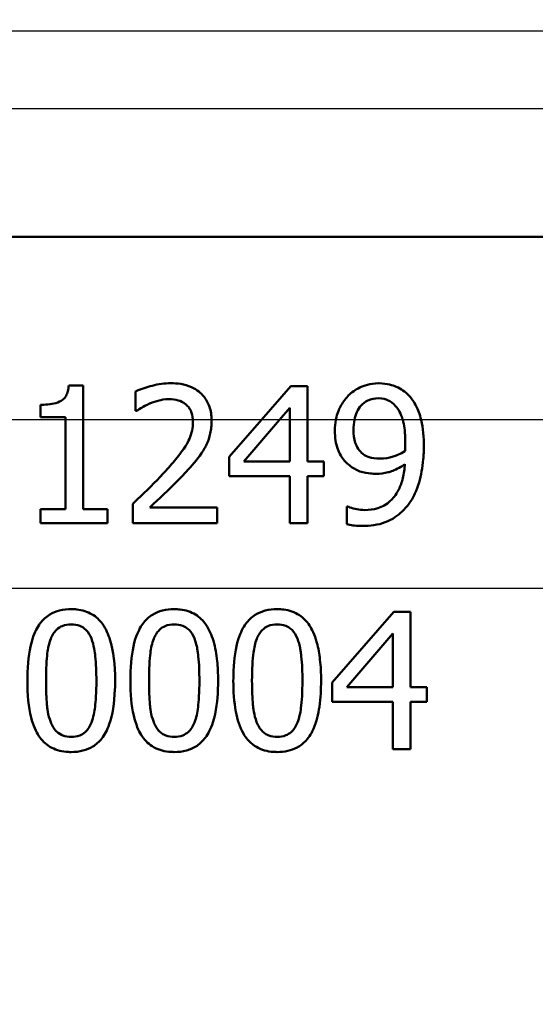
# Paper-space layout 'DS_2' of a CAD drawing. Units: millimetres. Extents: x 0 to 2100, y 0 to 2970.
# Drawn here: x 639 to 651, y 1470 to 1491 of the extents above; entities that cross this region are included whole.
import ezdxf

# ---------------------------------------------------------------- set-up
doc = ezdxf.new("R2010")
doc.units = ezdxf.units.MM
doc.header["$LTSCALE"] = 10
for name, color, linetype, lineweight in [('Dimensions(ISO)', 7, 'Continuous', 25), ('Visible Edges(ISO)', 7, 'Continuous', 50), ('Visible Tangent Edges(ISO)', 7, 'Continuous', 25)]:
    doc.layers.add(name, color=color, linetype=linetype, lineweight=lineweight)
doc.styles.add('Text_5.0mm', font='arial.ttf', dxfattribs={"width": 0.9})
doc.dimstyles.new('KS-STANDARD', dxfattribs={"dimscale": 10, "dimtxt": 5, "dimasz": 2.5, "dimexe": 3.175, "dimexo": 0, "dimgap": 0.8, "dimtad": 1, "dimdec": 1, "dimrnd": 1e-08, "dimtxsty": 'Text_5.0mm', "dimcen": 0.09, "dimdle": 10, "dimclrd": 7, "dimclre": 7, "dimclrt": 7, "dimadec": 0, "dimazin": 2, "dimtfac": 0.5, "dimtdec": 4, "dimtmove": 0, "dimatfit": 3, "dimfxl": 1, "dimtolj": 1, "dimlwd": 25, "dimlwe": 25, "dimarcsym": 0})

# ---------------------------------------------------------------- blocks, each defined once
blk = doc.blocks.new('*D4')
at = {"layer": 'Defpoints', "color": 0, "linetype": 'Continuous', "transparency": 16777216}
for p in [(999.854, 1701.55), (644.104, 1436.034), (1104.104, 1436.034)]:
    blk.add_point(p, dxfattribs=at)
at = {"layer": 'Dimensions(ISO)', "color": 7, "linetype": 'Continuous', "lineweight": 25, "transparency": 16777216}
for p, q in [((999.854, 1701.55), (1135.854, 1701.55)), ((1104.104, 1676.55), (1104.104, 1461.034)), ((644.104, 1436.034), (1135.854, 1436.034))]:
    blk.add_line(p, q, dxfattribs=at)
at = {"layer": 'Dimensions(ISO)', "color": 7, "linetype": 'Continuous', "transparency": 16777216}
for points in [[(1099.937, 1676.55), (1108.271, 1676.55), (1104.104, 1701.55)], [(1099.937, 1461.034), (1108.271, 1461.034), (1104.104, 1436.034)]]:
    blk.add_solid(points, dxfattribs=at)
at = {"layer": 'Dimensions(ISO)', "color": 7, "linetype": 'Continuous', "lineweight": 25, "transparency": 16777216, "insert": (1070.575, 1518.735), "char_height": 50, "attachment_point": 4, "rotation": 90, "style": 'Text_5.0mm'}
blk.add_mtext('\\A1;266', dxfattribs=at)
blk = doc.blocks.new('*D6')
at = {"layer": 'Defpoints', "color": 0, "linetype": 'Continuous', "transparency": 16777216}
for p in [(999.854, 1731.55), (570.854, 831.55), (1219.854, 831.55)]:
    blk.add_point(p, dxfattribs=at)
at = {"layer": 'Dimensions(ISO)', "color": 7, "linetype": 'Continuous', "lineweight": 25, "transparency": 16777216}
for p, q in [((999.854, 1731.55), (1251.604, 1731.55)), ((1219.854, 1706.55), (1219.854, 856.55)), ((570.854, 831.55), (1251.604, 831.55))]:
    blk.add_line(p, q, dxfattribs=at)
at = {"layer": 'Dimensions(ISO)', "color": 7, "linetype": 'Continuous', "transparency": 16777216}
for points in [[(1215.687, 1706.55), (1224.021, 1706.55), (1219.854, 1731.55)], [(1215.687, 856.55), (1224.021, 856.55), (1219.854, 831.55)]]:
    blk.add_solid(points, dxfattribs=at)
at = {"layer": 'Dimensions(ISO)', "color": 7, "linetype": 'Continuous', "lineweight": 25, "transparency": 16777216, "insert": (1186.325, 1231.915), "char_height": 50, "attachment_point": 4, "rotation": 90, "style": 'Text_5.0mm'}
blk.add_mtext('\\A1;900', dxfattribs=at)

psp = doc.layouts.new('DS_2')

# ---------------------------------------------------------------- linework, layer by layer
at = {"layer": 'Visible Edges(ISO)'}
for p, q in [((677.554, 1486.534), (622.367, 1486.534)), ((640.533, 1483.281), (640.845, 1483.281)), ((640.845, 1482.534), (640.845, 1483.281)), ((641.992, 1483.155), (641.992, 1482.727)), ((645.383, 1483.271), (644.744, 1482.534)), ((645.383, 1483.271), (645.753, 1483.271)), ((645.753, 1482.534), (645.753, 1483.271)), ((639.913, 1482.863), (639.913, 1482.588)), ((642.014, 1482.727), (641.992, 1482.727)), ((645.14, 1482.534), (645.366, 1482.797)), ((645.366, 1482.797), (645.366, 1482.534)), ((640.458, 1482.588), (639.913, 1482.588)), ((640.458, 1482.588), (640.458, 1482.534)), ((640.458, 1482.534), (640.458, 1480.578)), ((640.845, 1480.578), (640.845, 1482.534)), ((644.041, 1481.725), (644.744, 1482.534)), ((645.14, 1482.534), (644.357, 1481.625)), ((645.366, 1482.534), (645.366, 1481.625)), ((645.753, 1481.625), (645.753, 1482.534)), ((644.041, 1481.725), (644.041, 1481.302)), ((644.357, 1481.625), (645.366, 1481.625)), ((645.753, 1481.625), (646.11, 1481.625)), ((646.11, 1481.302), (646.11, 1481.625)), ((645.366, 1481.302), (644.041, 1481.302)), ((645.366, 1481.302), (645.366, 1480.271)), ((645.753, 1480.271), (645.753, 1481.302)), ((646.11, 1481.302), (645.753, 1481.302)), ((639.913, 1480.578), (640.458, 1480.578)), ((639.913, 1480.578), (639.913, 1480.271)), ((640.845, 1480.578), (641.377, 1480.578)), ((641.377, 1480.271), (641.377, 1480.578)), ((641.929, 1480.697), (641.929, 1480.271)), ((642.306, 1480.619), (643.779, 1480.619)), ((643.779, 1480.271), (643.779, 1480.619)), ((646.609, 1480.641), (646.628, 1480.641)), ((646.609, 1480.641), (646.609, 1480.254)), ((641.377, 1480.271), (639.913, 1480.271)), ((643.779, 1480.271), (641.929, 1480.271)), ((645.753, 1480.271), (645.366, 1480.271)), ((647.635, 1478.332), (646.293, 1476.786)), ((647.635, 1478.332), (648.004, 1478.332)), ((648.004, 1476.686), (648.004, 1478.332)), ((646.609, 1476.686), (647.618, 1477.858)), ((647.618, 1477.858), (647.618, 1476.686)), ((646.293, 1476.786), (646.293, 1476.363)), ((646.609, 1476.686), (647.618, 1476.686)), ((648.004, 1476.686), (648.362, 1476.686)), ((648.362, 1476.363), (648.362, 1476.686)), ((647.618, 1476.363), (646.293, 1476.363)), ((647.618, 1476.363), (647.618, 1475.332)), ((648.004, 1475.332), (648.004, 1476.363)), ((648.362, 1476.363), (648.004, 1476.363)), ((648.004, 1475.332), (647.618, 1475.332))]:
    psp.add_line(p, q, dxfattribs=at)
for points, knots in [([(640.533, 1483.281), (640.53, 1483.24), (640.524, 1483.199), (640.504, 1483.125), (640.491, 1483.092), (640.456, 1483.029), (640.433, 1483.001), (640.39, 1482.964), (640.355, 1482.937), (640.187, 1482.877), (640.059, 1482.864), (639.931, 1482.863), (639.922, 1482.863), (639.913, 1482.863)], [-0.1973164, -0.1973164, -0.1973164, -0.1973164, -0.150367, -0.150367, -0.1100645, -0.1100645, -0.0677931, -0.0677931, -0.0425923, -0.0425923, -0.0028456, -0.0028456, 0, 0, 0, 0]), ([(642.76, 1483.334), (642.626, 1483.334), (642.491, 1483.314), (642.237, 1483.249), (642.117, 1483.214), (641.999, 1483.158), (641.995, 1483.156), (641.992, 1483.155)], [-0.0878201, -0.0878201, -0.0878201, -0.0878201, -0.04204279, -0.04204279, -0.00124678, -0.00124678, 0, 0, 0, 0]), ([(643.655, 1482.534), (643.654, 1482.583), (643.65, 1482.632), (643.634, 1482.728), (643.623, 1482.775), (643.577, 1482.908), (643.532, 1482.985), (643.422, 1483.114), (643.341, 1483.189), (643.06, 1483.319), (642.892, 1483.334), (642.76, 1483.334)], [-0.1551608, -0.1551608, -0.1551608, -0.1551608, -0.1364418, -0.1364418, -0.117542, -0.117542, -0.0804551, -0.0804551, -0.0450644, -0.0450644, 0, 0, 0, 0]), ([(647.302, 1483.332), (647.121, 1483.332), (646.98, 1483.28), (646.8, 1483.196), (646.716, 1483.138), (646.638, 1483.058), (646.634, 1483.054), (646.631, 1483.05)], [-0.06887583, -0.06887583, -0.06887583, -0.06887583, -0.03559395, -0.03559395, -0.00170007, -0.00170007, 0, 0, 0, 0]), ([(647.968, 1483.062), (647.886, 1483.148), (647.793, 1483.212), (647.613, 1483.29), (647.493, 1483.329), (647.314, 1483.332), (647.308, 1483.332), (647.302, 1483.332)], [-0.1498286, -0.1498286, -0.1498286, -0.1498286, -0.0657344, -0.0657344, -0.0022116, -0.0022116, 0, 0, 0, 0]), ([(642.306, 1482.892), (642.371, 1482.919), (642.438, 1482.941), (642.545, 1482.968), (642.623, 1482.986), (642.725, 1482.987), (642.728, 1482.987), (642.731, 1482.987)], [-0.09209293, -0.09209293, -0.09209293, -0.09209293, -0.0348309, -0.0348309, -0.00102672, -0.00102672, 0, 0, 0, 0]), ([(642.731, 1482.987), (642.798, 1482.987), (642.864, 1482.979), (642.974, 1482.944), (643.034, 1482.919), (643.094, 1482.869), (643.096, 1482.867), (643.098, 1482.865)], [-0.06012058, -0.06012058, -0.06012058, -0.06012058, -0.02614154, -0.02614154, -0.00087917, -0.00087917, 0, 0, 0, 0]), ([(646.631, 1483.05), (646.567, 1482.983), (646.514, 1482.908), (646.439, 1482.762), (646.398, 1482.671), (646.372, 1482.541), (646.371, 1482.538), (646.371, 1482.534)], [-0.09546432, -0.09546432, -0.09546432, -0.09546432, -0.04120109, -0.04120109, -0.0019123, -0.0019123, -0.00096426, -0.00096426, -0.00096426, -0.00096426]), ([(646.776, 1482.534), (646.787, 1482.593), (646.804, 1482.649), (646.856, 1482.765), (646.888, 1482.809), (646.962, 1482.892), (647.013, 1482.93), (647.144, 1482.991), (647.223, 1483.004), (647.299, 1483.004)], [-0.07587963, -0.07587963, -0.07587963, -0.07587963, -0.06387825, -0.06387825, -0.0498318, -0.0498318, -0.02809229, -0.02809229, 0, 0, 0, 0]), ([(647.299, 1483.004), (647.403, 1483.004), (647.47, 1482.979), (647.566, 1482.939), (647.625, 1482.891), (647.676, 1482.834)], [-0.03826737, -0.03826737, -0.03826737, -0.03826737, -0.02627313, -0.02627313, 0, 0, 0, 0]), ([(648.235, 1482.534), (648.205, 1482.659), (648.164, 1482.757), (648.083, 1482.918), (648.03, 1482.996), (647.968, 1483.062)], [-0.05886718, -0.05886718, -0.05886718, -0.05886718, -0.03212329, -0.03212329, 0, 0, 0, 0]), ([(642.014, 1482.727), (642.051, 1482.753), (642.097, 1482.782), (642.161, 1482.821), (642.218, 1482.856), (642.301, 1482.89), (642.303, 1482.891), (642.306, 1482.892)], [-0.07166912, -0.07166912, -0.07166912, -0.07166912, -0.02950273, -0.02950273, -0.00084619, -0.00084619, 0, 0, 0, 0]), ([(643.098, 1482.865), (643.121, 1482.845), (643.142, 1482.823), (643.179, 1482.771), (643.194, 1482.742), (643.22, 1482.681), (643.24, 1482.623), (643.245, 1482.535), (643.245, 1482.535), (643.245, 1482.534)], [-0.07900963, -0.07900963, -0.07900963, -0.07900963, -0.05334767, -0.05334767, -0.02741223, -0.02741223, -0.00103494, -0.00103494, -0.00094172, -0.00094172, -0.00094172, -0.00094172]), ([(647.676, 1482.834), (647.71, 1482.798), (647.739, 1482.756), (647.791, 1482.658), (647.813, 1482.601), (647.831, 1482.54), (647.832, 1482.537), (647.832, 1482.534)], [-0.03922065, -0.03922065, -0.03922065, -0.03922065, -0.02148982, -0.02148982, -0.00189684, -0.00189684, -0.00100751, -0.00100751, -0.00100751, -0.00100751]), ([(643.246, 1482.488), (643.246, 1482.425), (643.24, 1482.362), (643.213, 1482.237), (643.194, 1482.176), (643.13, 1482.028), (643.064, 1481.91), (642.824, 1481.61), (642.737, 1481.511), (642.653, 1481.419)], [-0.2285051, -0.2285051, -0.2285051, -0.2285051, -0.175909, -0.175909, -0.1217287, -0.1217287, -0.0397245, -0.0397245, 0, 0, 0, 0]), ([(643.499, 1481.91), (643.515, 1481.938), (643.53, 1481.966), (643.579, 1482.07), (643.608, 1482.152), (643.636, 1482.278), (643.643, 1482.323), (643.65, 1482.391), (643.652, 1482.415), (643.654, 1482.462), (643.655, 1482.486), (643.655, 1482.51)], [-0.06330381, -0.06330381, -0.06330381, -0.06330381, -0.05327134, -0.05327134, -0.02787934, -0.02787934, -0.01430962, -0.01430962, -0.00720916, -0.00720916, 0, 0, 0, 0]), ([(647.832, 1482.534), (647.841, 1482.505), (647.848, 1482.475), (647.866, 1482.385), (647.874, 1482.322), (647.882, 1482.225), (647.884, 1482.189), (647.887, 1482.117), (647.887, 1482.079), (647.887, 1482.041)], [-0.04986112, -0.04986112, -0.04986112, -0.04986112, -0.04057982, -0.04057982, -0.02187152, -0.02187152, -0.01128984, -0.01128984, 0, 0, 0, 0]), ([(646.349, 1482.296), (646.349, 1482.224), (646.353, 1482.151), (646.374, 1482.015), (646.39, 1481.952), (646.447, 1481.796), (646.497, 1481.711), (646.595, 1481.598), (646.633, 1481.562), (646.674, 1481.531)], [-0.09074721, -0.09074721, -0.09074721, -0.09074721, -0.0688818, -0.0688818, -0.04910367, -0.04910367, -0.01758517, -0.01758517, 0, 0, 0, 0]), ([(646.961, 1481.791), (646.924, 1481.821), (646.889, 1481.857), (646.825, 1481.949), (646.806, 1481.996), (646.766, 1482.118), (646.757, 1482.219), (646.757, 1482.313)], [-0.04845893, -0.04845893, -0.04845893, -0.04845893, -0.03927806, -0.03927806, -0.02834908, -0.02834908, 0, 0, 0, 0]), ([(643.098, 1481.397), (643.217, 1481.523), (643.335, 1481.654), (643.457, 1481.837), (643.479, 1481.873), (643.499, 1481.91)], [-0.06906066, -0.06906066, -0.06906066, -0.06906066, -0.01322607, -0.01322607, 0, 0, 0, 0]), ([(647.88, 1481.851), (647.783, 1481.786), (647.685, 1481.751), (647.53, 1481.704), (647.436, 1481.686), (647.343, 1481.686)], [-0.05887626, -0.05887626, -0.05887626, -0.05887626, -0.03422655, -0.03422655, 0, 0, 0, 0]), ([(647.887, 1482.041), (647.887, 1481.982), (647.886, 1481.949), (647.884, 1481.907), (647.882, 1481.876), (647.88, 1481.851)], [-0.01281216, -0.01281216, -0.01281216, -0.01281216, -0.00728359, -0.00728359, 0, 0, 0, 0]), ([(647.963, 1480.692), (648.014, 1480.761), (648.058, 1480.838), (648.171, 1481.08), (648.215, 1481.249), (648.261, 1481.49), (648.273, 1481.58), (648.285, 1481.717), (648.288, 1481.764), (648.292, 1481.857), (648.293, 1481.904), (648.293, 1481.951)], [-0.1264454, -0.1264454, -0.1264454, -0.1264454, -0.1025246, -0.1025246, -0.0554555, -0.0554555, -0.0280825, -0.0280825, -0.014099, -0.014099, 0, 0, 0, 0]), ([(647.343, 1481.686), (647.225, 1481.686), (647.148, 1481.703), (647.064, 1481.725), (647.01, 1481.751), (646.961, 1481.791)], [-0.03169463, -0.03169463, -0.03169463, -0.03169463, -0.02143254, -0.02143254, 0, 0, 0, 0]), ([(642.653, 1481.419), (642.488, 1481.237), (642.317, 1481.066), (642.039, 1480.8), (641.984, 1480.748), (641.929, 1480.697)], [-0.1236524, -0.1236524, -0.1236524, -0.1236524, -0.0242369, -0.0242369, 0, 0, 0, 0]), ([(646.674, 1481.531), (646.744, 1481.478), (646.818, 1481.435), (646.985, 1481.374), (647.072, 1481.364), (647.17, 1481.355), (647.211, 1481.353), (647.253, 1481.353)], [-0.05397103, -0.05397103, -0.05397103, -0.05397103, -0.03575275, -0.03575275, -0.01522068, -0.01522068, 0, 0, 0, 0]), ([(647.878, 1481.562), (647.871, 1481.46), (647.857, 1481.358), (647.812, 1481.171), (647.783, 1481.086), (647.681, 1480.881), (647.61, 1480.804), (647.478, 1480.683), (647.385, 1480.632), (647.193, 1480.572), (647.098, 1480.561), (647.003, 1480.561)], [-0.1250384, -0.1250384, -0.1250384, -0.1250384, -0.1093613, -0.1093613, -0.095305, -0.095305, -0.0725992, -0.0725992, -0.0347232, -0.0347232, 0, 0, 0, 0]), ([(647.253, 1481.353), (647.341, 1481.353), (647.429, 1481.363), (647.565, 1481.399), (647.647, 1481.426), (647.797, 1481.51), (647.838, 1481.535), (647.878, 1481.562)], [-0.1358016, -0.1358016, -0.1358016, -0.1358016, -0.0611667, -0.0611667, -0.0167835, -0.0167835, 0, 0, 0, 0]), ([(642.306, 1480.619), (642.393, 1480.701), (642.492, 1480.793), (642.691, 1480.983), (642.812, 1481.099), (642.989, 1481.28), (643.044, 1481.338), (643.098, 1481.397)], [-0.1287194, -0.1287194, -0.1287194, -0.1287194, -0.0812014, -0.0812014, -0.0256967, -0.0256967, 0, 0, 0, 0]), ([(647.003, 1480.561), (646.944, 1480.561), (646.886, 1480.566), (646.778, 1480.587), (646.721, 1480.602), (646.661, 1480.624), (646.644, 1480.632), (646.628, 1480.641)], [-0.04192745, -0.04192745, -0.04192745, -0.04192745, -0.02279264, -0.02279264, -0.00616848, -0.00616848, 0, 0, 0, 0]), ([(646.949, 1480.213), (647.117, 1480.213), (647.29, 1480.233), (647.611, 1480.353), (647.731, 1480.444), (647.871, 1480.578), (647.919, 1480.632), (647.963, 1480.692)], [-0.1064182, -0.1064182, -0.1064182, -0.1064182, -0.0655974, -0.0655974, -0.0241877, -0.0241877, 0, 0, 0, 0]), ([(646.609, 1480.254), (646.653, 1480.241), (646.697, 1480.231), (646.793, 1480.219), (646.851, 1480.216), (646.906, 1480.213), (646.928, 1480.213), (646.949, 1480.213)], [-0.03073284, -0.03073284, -0.03073284, -0.03073284, -0.0199816, -0.0199816, -0.00784292, -0.00784292, 0, 0, 0, 0]), ([(640.587, 1478.393), (640.502, 1478.393), (640.415, 1478.384), (640.257, 1478.344), (640.185, 1478.316), (640.034, 1478.225), (639.963, 1478.159), (639.848, 1478.005), (639.787, 1477.898), (639.674, 1477.536), (639.64, 1477.293), (639.628, 1476.955), (639.627, 1476.892), (639.627, 1476.829)], [-0.3760486, -0.3760486, -0.3760486, -0.3760486, -0.3072772, -0.3072772, -0.2458652, -0.2458652, -0.1712626, -0.1712626, -0.1032035, -0.1032035, -0.0192729, -0.0192729, 0, 0, 0, 0]), ([(641.545, 1476.832), (641.545, 1477.177), (641.511, 1477.481), (641.399, 1477.835), (641.348, 1477.96), (641.206, 1478.157), (641.131, 1478.227), (640.939, 1478.341), (640.825, 1478.374), (640.667, 1478.391), (640.627, 1478.393), (640.587, 1478.393)], [-0.229518, -0.229518, -0.229518, -0.229518, -0.1304781, -0.1304781, -0.0870344, -0.0870344, -0.0530427, -0.0530427, -0.0133596, -0.0133596, 0, 0, 0, 0]), ([(642.838, 1478.393), (642.752, 1478.393), (642.665, 1478.384), (642.505, 1478.343), (642.432, 1478.314), (642.281, 1478.221), (642.211, 1478.155), (642.098, 1478.001), (642.037, 1477.895), (641.926, 1477.537), (641.892, 1477.299), (641.879, 1476.963), (641.878, 1476.896), (641.878, 1476.829)], [-0.383122, -0.383122, -0.383122, -0.383122, -0.3109754, -0.3109754, -0.246862, -0.246862, -0.1702295, -0.1702295, -0.1027197, -0.1027197, -0.0204735, -0.0204735, 0, 0, 0, 0]), ([(643.796, 1476.832), (643.796, 1476.907), (643.794, 1476.983), (643.787, 1477.125), (643.783, 1477.192), (643.761, 1477.406), (643.735, 1477.557), (643.656, 1477.825), (643.603, 1477.95), (643.469, 1478.145), (643.394, 1478.218), (643.201, 1478.337), (643.086, 1478.372), (642.924, 1478.39), (642.881, 1478.393), (642.838, 1478.393)], [-0.2218799, -0.2218799, -0.2218799, -0.2218799, -0.1987001, -0.1987001, -0.1781907, -0.1781907, -0.1324009, -0.1324009, -0.0911855, -0.0911855, -0.0559575, -0.0559575, -0.0147164, -0.0147164, 0, 0, 0, 0]), ([(645.089, 1478.393), (645.002, 1478.393), (644.913, 1478.384), (644.75, 1478.341), (644.676, 1478.311), (644.526, 1478.216), (644.457, 1478.149), (644.348, 1477.999), (644.288, 1477.894), (644.178, 1477.54), (644.145, 1477.309), (644.13, 1476.974), (644.129, 1476.902), (644.129, 1476.829)], [-0.3983978, -0.3983978, -0.3983978, -0.3983978, -0.3195154, -0.3195154, -0.2498393, -0.2498393, -0.1697309, -0.1697309, -0.1022426, -0.1022426, -0.0222437, -0.0222437, 0, 0, 0, 0]), ([(646.047, 1476.832), (646.047, 1476.91), (646.045, 1476.988), (646.038, 1477.141), (646.032, 1477.217), (646.009, 1477.416), (645.988, 1477.541), (645.904, 1477.848), (645.842, 1477.963), (645.735, 1478.128), (645.661, 1478.205), (645.468, 1478.331), (645.352, 1478.368), (645.184, 1478.39), (645.137, 1478.393), (645.089, 1478.393)], [-0.1633801, -0.1633801, -0.1633801, -0.1633801, -0.152459, -0.152459, -0.1418367, -0.1418367, -0.1242418, -0.1242418, -0.096479, -0.096479, -0.059811, -0.059811, -0.016818, -0.016818, 0, 0, 0, 0]), ([(640.139, 1477.744), (640.154, 1477.781), (640.172, 1477.817), (640.213, 1477.882), (640.235, 1477.911), (640.307, 1477.984), (640.352, 1478.009), (640.451, 1478.05), (640.52, 1478.06), (640.587, 1478.06)], [-0.04812729, -0.04812729, -0.04812729, -0.04812729, -0.04099572, -0.04099572, -0.03445749, -0.03445749, -0.02235571, -0.02235571, 0, 0, 0, 0]), ([(640.587, 1478.06), (640.65, 1478.06), (640.715, 1478.051), (640.81, 1478.014), (640.859, 1477.989), (640.961, 1477.884), (640.999, 1477.819), (641.027, 1477.748)], [-0.08699915, -0.08699915, -0.08699915, -0.08699915, -0.04744617, -0.04744617, -0.0237546, -0.0237546, 0, 0, 0, 0]), ([(642.391, 1477.744), (642.405, 1477.78), (642.423, 1477.816), (642.463, 1477.88), (642.484, 1477.909), (642.556, 1477.983), (642.602, 1478.008), (642.7, 1478.05), (642.77, 1478.06), (642.838, 1478.06)], [-0.04851473, -0.04851473, -0.04851473, -0.04851473, -0.04164864, -0.04164864, -0.03531826, -0.03531826, -0.02317198, -0.02317198, 0, 0, 0, 0]), ([(642.838, 1478.06), (642.901, 1478.06), (642.964, 1478.051), (643.06, 1478.015), (643.11, 1477.99), (643.212, 1477.885), (643.25, 1477.82), (643.278, 1477.748)], [-0.08684096, -0.08684096, -0.08684096, -0.08684096, -0.04833683, -0.04833683, -0.02416591, -0.02416591, 0, 0, 0, 0]), ([(644.642, 1477.744), (644.656, 1477.78), (644.674, 1477.815), (644.712, 1477.878), (644.733, 1477.906), (644.805, 1477.981), (644.851, 1478.007), (644.95, 1478.05), (645.021, 1478.06), (645.089, 1478.06)], [-0.04910803, -0.04910803, -0.04910803, -0.04910803, -0.04251344, -0.04251344, -0.03639366, -0.03639366, -0.02415667, -0.02415667, 0, 0, 0, 0]), ([(645.089, 1478.06), (645.152, 1478.06), (645.215, 1478.051), (645.311, 1478.015), (645.361, 1477.99), (645.463, 1477.886), (645.501, 1477.82), (645.529, 1477.748)], [-0.08788672, -0.08788672, -0.08788672, -0.08788672, -0.04918587, -0.04918587, -0.02465939, -0.02465939, 0, 0, 0, 0]), ([(640.035, 1476.829), (640.035, 1477.093), (640.048, 1477.298), (640.077, 1477.531), (640.1, 1477.644), (640.139, 1477.744)], [-0.07040875, -0.07040875, -0.07040875, -0.07040875, -0.03230085, -0.03230085, 0, 0, 0, 0]), ([(641.027, 1477.748), (641.083, 1477.606), (641.104, 1477.446), (641.13, 1477.195), (641.136, 1477.009), (641.136, 1476.832)], [-0.07914407, -0.07914407, -0.07914407, -0.07914407, -0.05456119, -0.05456119, 0, 0, 0, 0]), ([(642.286, 1476.829), (642.286, 1477.087), (642.299, 1477.297), (642.33, 1477.537), (642.352, 1477.647), (642.391, 1477.744)], [-0.072994, -0.072994, -0.072994, -0.072994, -0.03138372, -0.03138372, 0, 0, 0, 0]), ([(643.278, 1477.748), (643.29, 1477.719), (643.3, 1477.688), (643.323, 1477.61), (643.334, 1477.563), (643.347, 1477.487), (643.352, 1477.458), (643.358, 1477.41), (643.361, 1477.393), (643.382, 1477.195), (643.387, 1477.009), (643.387, 1476.832)], [-0.1051803, -0.1051803, -0.1051803, -0.1051803, -0.0924796, -0.0924796, -0.0736237, -0.0736237, -0.0625185, -0.0625185, -0.0546752, -0.0546752, 0, 0, 0, 0]), ([(644.537, 1476.829), (644.537, 1477.079), (644.549, 1477.294), (644.583, 1477.545), (644.605, 1477.65), (644.642, 1477.744)], [-0.07599922, -0.07599922, -0.07599922, -0.07599922, -0.03039211, -0.03039211, 0, 0, 0, 0]), ([(645.529, 1477.748), (645.543, 1477.713), (645.555, 1477.676), (645.576, 1477.6), (645.585, 1477.56), (645.597, 1477.494), (645.601, 1477.469), (645.608, 1477.419), (645.611, 1477.399), (645.633, 1477.195), (645.639, 1477.01), (645.639, 1476.832)], [-0.1056598, -0.1056598, -0.1056598, -0.1056598, -0.0903987, -0.0903987, -0.0744167, -0.0744167, -0.0645393, -0.0645393, -0.0548092, -0.0548092, 0, 0, 0, 0]), ([(639.627, 1476.829), (639.627, 1476.518), (639.653, 1476.247), (639.756, 1475.848), (639.816, 1475.716), (639.945, 1475.522), (640.024, 1475.444), (640.227, 1475.321), (640.346, 1475.286), (640.511, 1475.27), (640.549, 1475.269), (640.587, 1475.269)], [-0.1900305, -0.1900305, -0.1900305, -0.1900305, -0.1368901, -0.1368901, -0.0959403, -0.0959403, -0.0562772, -0.0562772, -0.0126733, -0.0126733, 0, 0, 0, 0]), ([(640.137, 1475.925), (640.076, 1476.084), (640.06, 1476.236), (640.041, 1476.446), (640.035, 1476.621), (640.035, 1476.829)], [-0.09304056, -0.09304056, -0.09304056, -0.09304056, -0.06396527, -0.06396527, 0, 0, 0, 0]), ([(640.587, 1475.269), (640.671, 1475.269), (640.758, 1475.277), (640.917, 1475.318), (640.99, 1475.347), (641.132, 1475.435), (641.197, 1475.494), (641.315, 1475.644), (641.372, 1475.745), (641.49, 1476.083), (641.529, 1476.339), (641.544, 1476.7), (641.545, 1476.766), (641.545, 1476.832)], [-0.3214589, -0.3214589, -0.3214589, -0.3214589, -0.2677756, -0.2677756, -0.2207431, -0.2207431, -0.1697521, -0.1697521, -0.1113079, -0.1113079, -0.020246, -0.020246, 0, 0, 0, 0]), ([(641.136, 1476.832), (641.136, 1476.564), (641.122, 1476.375), (641.094, 1476.148), (641.071, 1476.024), (641.029, 1475.918)], [-0.07077036, -0.07077036, -0.07077036, -0.07077036, -0.03443586, -0.03443586, 0, 0, 0, 0]), ([(641.878, 1476.829), (641.878, 1476.539), (641.901, 1476.284), (641.998, 1475.868), (642.06, 1475.733), (642.181, 1475.54), (642.26, 1475.456), (642.465, 1475.326), (642.586, 1475.288), (642.757, 1475.271), (642.797, 1475.269), (642.838, 1475.269)], [-0.1805727, -0.1805727, -0.1805727, -0.1805727, -0.1398556, -0.1398556, -0.1019682, -0.1019682, -0.0600087, -0.0600087, -0.0139469, -0.0139469, 0, 0, 0, 0]), ([(642.388, 1475.925), (642.327, 1476.084), (642.312, 1476.236), (642.292, 1476.446), (642.286, 1476.621), (642.286, 1476.829)], [-0.0932442, -0.0932442, -0.0932442, -0.0932442, -0.06409131, -0.06409131, 0, 0, 0, 0]), ([(642.838, 1475.269), (642.926, 1475.269), (643.018, 1475.278), (643.187, 1475.324), (643.264, 1475.358), (643.408, 1475.456), (643.469, 1475.517), (643.577, 1475.663), (643.634, 1475.766), (643.759, 1476.156), (643.783, 1476.428), (643.795, 1476.689), (643.796, 1476.761), (643.796, 1476.832)], [-0.226413, -0.226413, -0.226413, -0.226413, -0.1867654, -0.1867654, -0.1516661, -0.1516661, -0.1167469, -0.1167469, -0.0804704, -0.0804704, -0.0219148, -0.0219148, 0, 0, 0, 0]), ([(643.387, 1476.832), (643.387, 1476.572), (643.374, 1476.378), (643.343, 1476.131), (643.319, 1476.016), (643.28, 1475.918)], [-0.06793439, -0.06793439, -0.06793439, -0.06793439, -0.03174551, -0.03174551, 0, 0, 0, 0]), ([(644.129, 1476.829), (644.129, 1476.597), (644.144, 1476.365), (644.218, 1475.978), (644.27, 1475.811), (644.396, 1475.592), (644.47, 1475.488), (644.699, 1475.333), (644.823, 1475.292), (645, 1475.271), (645.045, 1475.269), (645.089, 1475.269)], [-0.3360045, -0.3360045, -0.3360045, -0.3360045, -0.2163623, -0.2163623, -0.1195984, -0.1195984, -0.0648025, -0.0648025, -0.0158527, -0.0158527, 0, 0, 0, 0]), ([(644.639, 1475.925), (644.579, 1476.084), (644.563, 1476.236), (644.544, 1476.446), (644.537, 1476.621), (644.537, 1476.829)], [-0.093458, -0.093458, -0.093458, -0.093458, -0.06423234, -0.06423234, 0, 0, 0, 0]), ([(645.089, 1475.269), (645.166, 1475.269), (645.245, 1475.276), (645.39, 1475.309), (645.458, 1475.333), (645.595, 1475.406), (645.66, 1475.457), (645.794, 1475.605), (645.846, 1475.697), (645.948, 1475.929), (645.987, 1476.1), (646.038, 1476.447), (646.047, 1476.643), (646.047, 1476.832)], [-0.1948162, -0.1948162, -0.1948162, -0.1948162, -0.1735508, -0.1735508, -0.1551034, -0.1551034, -0.1346389, -0.1346389, -0.1079329, -0.1079329, -0.0581801, -0.0581801, 0, 0, 0, 0]), ([(645.639, 1476.832), (645.639, 1476.574), (645.626, 1476.375), (645.592, 1476.122), (645.569, 1476.012), (645.532, 1475.918)], [-0.06897682, -0.06897682, -0.06897682, -0.06897682, -0.03044307, -0.03044307, 0, 0, 0, 0]), ([(640.587, 1475.602), (640.523, 1475.602), (640.46, 1475.61), (640.363, 1475.646), (640.314, 1475.671), (640.207, 1475.777), (640.166, 1475.847), (640.137, 1475.925)], [-0.08890749, -0.08890749, -0.08890749, -0.08890749, -0.05236144, -0.05236144, -0.0277081, -0.0277081, 0, 0, 0, 0]), ([(641.029, 1475.918), (641.013, 1475.876), (640.993, 1475.835), (640.946, 1475.762), (640.92, 1475.731), (640.854, 1475.673), (640.815, 1475.649), (640.712, 1475.61), (640.648, 1475.602), (640.587, 1475.602)], [-0.06071483, -0.06071483, -0.06071483, -0.06071483, -0.04710403, -0.04710403, -0.03488533, -0.03488533, -0.02038315, -0.02038315, 0, 0, 0, 0]), ([(642.838, 1475.602), (642.774, 1475.602), (642.712, 1475.61), (642.614, 1475.646), (642.566, 1475.67), (642.46, 1475.775), (642.418, 1475.846), (642.388, 1475.925)], [-0.08925186, -0.08925186, -0.08925186, -0.08925186, -0.05338411, -0.05338411, -0.02855261, -0.02855261, 0, 0, 0, 0]), ([(643.28, 1475.918), (643.264, 1475.876), (643.244, 1475.835), (643.197, 1475.763), (643.172, 1475.732), (643.106, 1475.673), (643.067, 1475.65), (642.964, 1475.61), (642.899, 1475.602), (642.838, 1475.602)], [-0.06141041, -0.06141041, -0.06141041, -0.06141041, -0.04784821, -0.04784821, -0.03561776, -0.03561776, -0.02098588, -0.02098588, 0, 0, 0, 0]), ([(645.089, 1475.602), (645.026, 1475.602), (644.964, 1475.61), (644.865, 1475.646), (644.818, 1475.671), (644.712, 1475.773), (644.67, 1475.844), (644.639, 1475.925)], [-0.08722268, -0.08722268, -0.08722268, -0.08722268, -0.05402, -0.05402, -0.02954702, -0.02954702, 0, 0, 0, 0]), ([(645.532, 1475.918), (645.516, 1475.876), (645.496, 1475.835), (645.449, 1475.763), (645.423, 1475.732), (645.358, 1475.674), (645.319, 1475.65), (645.216, 1475.61), (645.15, 1475.602), (645.089, 1475.602)], [-0.0623044, -0.0623044, -0.0623044, -0.0623044, -0.04880163, -0.04880163, -0.03655544, -0.03655544, -0.02172487, -0.02172487, 0, 0, 0, 0])]:
    psp.add_open_spline(points, degree=3, knots=knots, dxfattribs=at)
for points in [[(643.245, 1482.534), (643.246, 1482.519), (643.246, 1482.504), (643.246, 1482.488)], [(643.655, 1482.51), (643.655, 1482.518), (643.655, 1482.526), (643.655, 1482.534)], [(646.371, 1482.534), (646.355, 1482.456), (646.349, 1482.377), (646.349, 1482.296)], [(646.757, 1482.313), (646.757, 1482.387), (646.762, 1482.462), (646.776, 1482.534)], [(648.293, 1481.951), (648.293, 1482.143), (648.28, 1482.35), (648.235, 1482.534)]]:
    psp.add_open_spline(points, degree=3, dxfattribs=at)
at = {"layer": 'Visible Tangent Edges(ISO)'}
for p, q in [((680.354, 1491.034), (560.003, 1491.034)), ((680.354, 1489.334), (560.511, 1489.334)), ((640.458, 1482.534), (639.218, 1482.534)), ((640.845, 1482.534), (640.458, 1482.534)), ((643.245, 1482.534), (640.845, 1482.534)), ((643.655, 1482.534), (643.245, 1482.534)), ((644.744, 1482.534), (643.655, 1482.534)), ((645.14, 1482.534), (644.744, 1482.534)), ((645.366, 1482.534), (645.14, 1482.534)), ((645.753, 1482.534), (645.366, 1482.534)), ((646.371, 1482.534), (645.753, 1482.534)), ((646.776, 1482.534), (646.371, 1482.534)), ((647.832, 1482.534), (646.776, 1482.534)), ((648.235, 1482.534), (647.832, 1482.534)), ((667.354, 1482.534), (648.235, 1482.534)), ((667.354, 1478.844), (623.227, 1478.844))]:
    psp.add_line(p, q, dxfattribs=at)

# ---------------------------------------------------------------- dimensions: what is measured, and where the dimension line sits
at = {"layer": 'Dimensions(ISO)', "color": 7, "linetype": 'Continuous', "lineweight": 25}
for base, p1, p2, override, picture, middle in [((1219.854, 831.55), (999.854, 1731.55), (570.854, 831.55), {"dimgap": 0.8, "dimdec": 1, "dimtol": 0, "dimlim": 0, "dimtp": 0, "dimtm": 0, "dimtdec": 4, "dimtofl": 0, "dimatfit": 1}, '*D6', (1219.854, 1281.55)), ((1104.104, 1436.034), (999.854, 1701.55), (644.104, 1436.034), {"dimgap": 0.8, "dimdec": 0, "dimtol": 0, "dimlim": 0, "dimtp": 0, "dimtm": 0, "dimtdec": 4, "dimtofl": 0, "dimatfit": 1}, '*D4', (1104.104, 1568.816))]:
    dim = psp.add_linear_dim(base=base, p1=p1, p2=p2, angle=90, dimstyle='KS-STANDARD', override=override, dxfattribs=at)
    dim.commit()
    dim.dimension.update_dxf_attribs({"geometry": picture, "text_midpoint": middle, "dimtype": 160})

doc.saveas('drawing.dxf')
